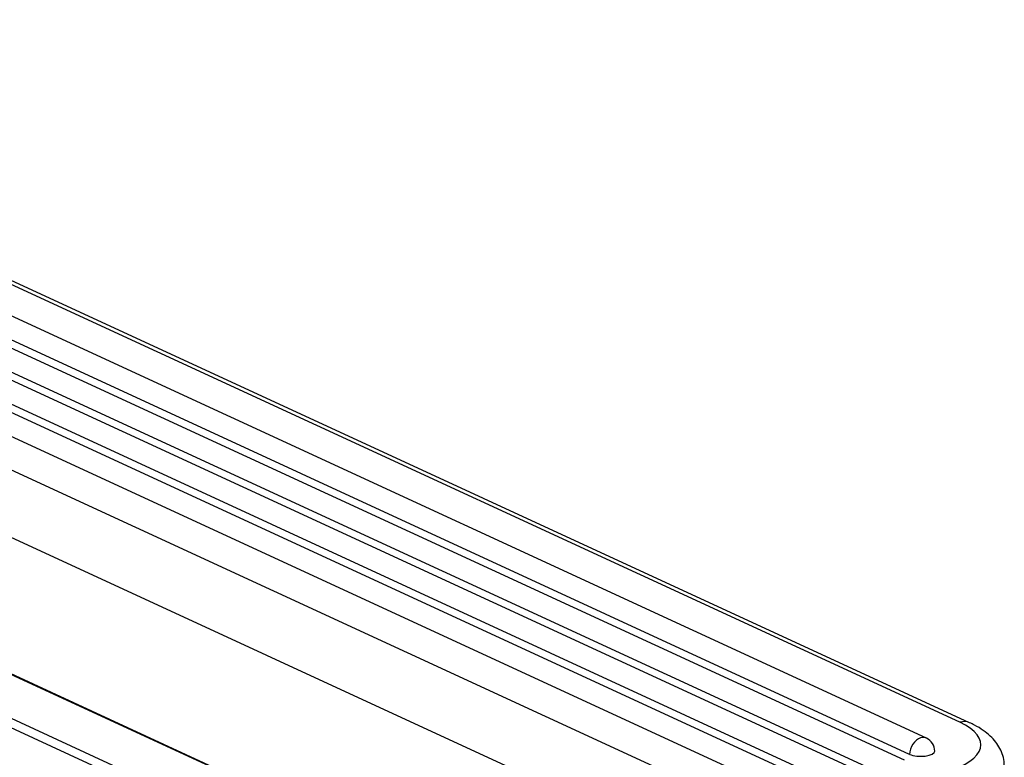
# Model space of a CAD drawing. Units: millimetres. Extents: x 8 to 602, y 3438 to 3858.
# Drawn here: x 149 to 191, y 3533 to 3565 of the extents above; entities that cross this region are included whole.
import ezdxf

# ---------------------------------------------------------------- set-up
doc = ezdxf.new("R2010")
doc.units = ezdxf.units.MM
doc.header["$LTSCALE"] = 65.395
doc.layers.add('1', color=7, linetype='CONTINUOUS', true_color=0xffffff)

msp = doc.modelspace()

# ---------------------------------------------------------------- linework, layer by layer
at = {"layer": '1', "color": 0, "linetype": 'Continuous', "lineweight": 25}
for p, q in [((189.086, 3534.785), (124.491, 3564.582)), ((189.503, 3534.766), (124.909, 3564.563)), ((185.012, 3532.607), (116.766, 3564.089)), ((183.233, 3532.063), (114.986, 3563.545)), ((184.297, 3531.922), (116.051, 3563.403)), ((182.518, 3531.378), (114.271, 3562.86)), ((111.735, 3562.616), (181.367, 3530.496)), ((171.804, 3532.037), (110.194, 3560.457)), ((187.675, 3534.107), (134.647, 3558.569)), ((186.737, 3533.176), (132.868, 3558.025)), ((186.96, 3533.422), (133.932, 3557.884)), ((186.022, 3532.491), (132.153, 3557.34)), ((107.701, 3555.799), (161.36, 3531.046)), ((161.37, 3531.059), (107.771, 3555.784)), ((105.269, 3555.056), (160.514, 3529.572)), ((160.382, 3529.228), (105.093, 3554.733))]:
    msp.add_line(p, q, dxfattribs=at)
msp.add_arc((187.425, 3533.564), 0.598, 0, 65.2365, dxfattribs=at)
for centre, major_axis, ratio, start_param, end_param in [((185.991, 3533.839), (3.99, 0), 0.375419, 5.395513, 6.966309), ((189.086, 3533.86), (-0.418, -0.906), 0.718873, 3.141757, 3.712103), ((187.425, 3533.564), (-0.251, -0.543), 0.718873, 3.712103, 5.282899), ((187.425, 3533.564), (-0.251, -0.543), 0.718873, 3.141585, 3.712103), ((187.425, 3533.564), (-0.598, 0), 0.375419, 0.683124, 3.141567)]:
    msp.add_ellipse(centre, major_axis=major_axis, ratio=ratio, start_param=start_param, end_param=end_param, dxfattribs=at)
msp.add_open_spline([(190.969, 3532.909), (190.973, 3532.954), (190.979, 3533.11), (190.92, 3533.373), (190.796, 3533.678), (190.613, 3533.956), (190.376, 3534.213), (190.077, 3534.452), (189.778, 3534.633), (189.575, 3534.733), (189.503, 3534.766)], degree=3, knots=[0, 0, 0, 0, 0.052614, 0.183118, 0.312196, 0.444781, 0.586087, 0.741098, 0.912027, 1, 1, 1, 1], dxfattribs=at)

doc.saveas('drawing.dxf')
